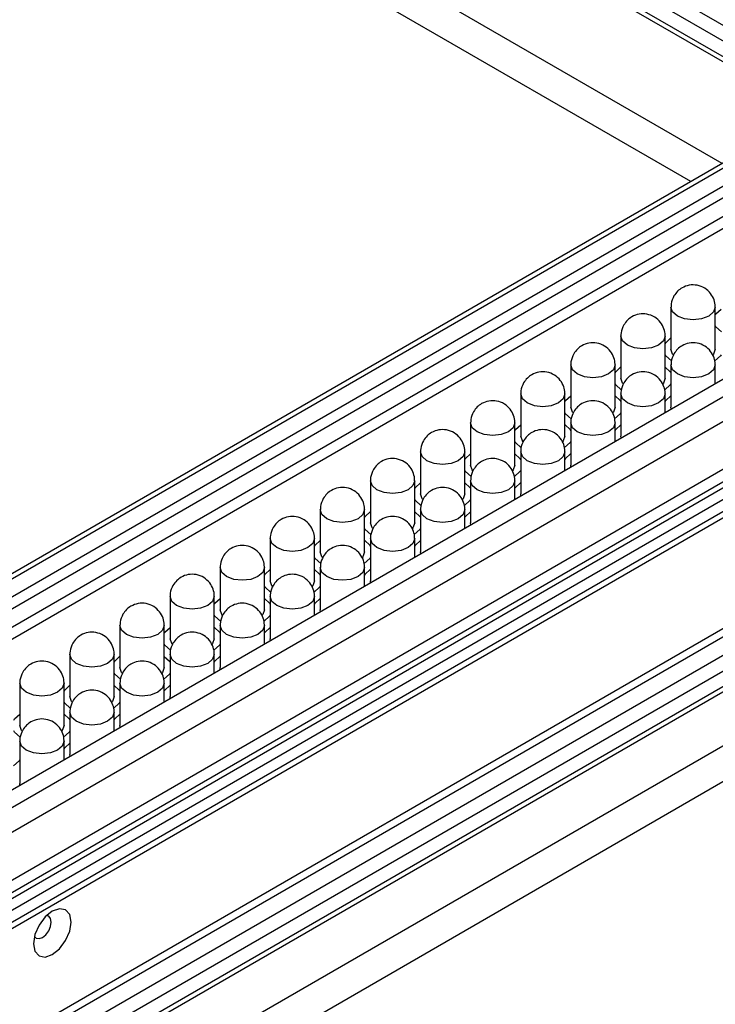
# Model space of a CAD drawing. Units: millimetres. Extents: x 11673 to 11970, y -7568 to -7358.
# Drawn here: x 11732 to 11741, y -7541 to -7528 of the extents above; entities that cross this region are included whole.
import ezdxf

# ---------------------------------------------------------------- set-up
doc = ezdxf.new("R2010")
doc.units = ezdxf.units.MM
doc.header["$LTSCALE"] = 10

msp = doc.modelspace()

# ---------------------------------------------------------------- linework, layer by layer
at = {"color": 7, "linetype": 'Continuous', "lineweight": 25}
for p, q in [((11742.982322, -7528.764604), (11723.836372, -7517.711882)), ((11742.798474, -7528.870737), (11723.652524, -7517.818015)), ((11723.693953, -7518.121885), (11742.556001, -7529.010713)), ((11741.355891, -7529.703522), (11724.1475, -7519.769329)), ((11740.931558, -7529.948484), (11724.1475, -7520.259254)), ((11744.624314, -7527.816702), (11724.386017, -7539.500022)), ((11724.656721, -7539.656296), (11744.936438, -7527.949064)), ((11744.936438, -7528.112373), (11724.798166, -7539.73795)), ((11725.010304, -7539.860474), (11744.795017, -7528.439002)), ((11725.146081, -7539.945373), (11744.243473, -7528.920683)), ((11726.551663, -7541.174876), (11747.19918, -7529.255318)), ((11747.411312, -7529.377778), (11726.763794, -7541.297337)), ((11726.905216, -7541.542286), (11747.552733, -7529.622728)), ((11747.552733, -7530.27596), (11726.905216, -7542.195518)), ((11726.905216, -7542.35884), (11747.482023, -7530.480102)), ((11726.905216, -7542.440481), (11747.552733, -7530.520923)), ((11747.552733, -7530.684231), (11726.905216, -7542.603789)), ((11747.482023, -7530.888372), (11726.928027, -7542.753942)), ((11726.940212, -7542.828548), (11747.552733, -7530.929193)), ((11740.662498, -7531.647536), (11740.662498, -7532.219115)), ((11741.262498, -7532.219115), (11741.262498, -7531.647536)), ((11739.983676, -7532.039412), (11739.983676, -7532.61099)), ((11740.583676, -7532.610991), (11740.583676, -7532.039412)), ((11747.648291, -7532.376464), (11726.975926, -7544.310366)), ((11739.304853, -7532.431288), (11739.304853, -7533.002866)), ((11739.904853, -7533.002867), (11739.904853, -7532.431288)), ((11740.662499, -7532.431288), (11740.662499, -7533.002867)), ((11741.262498, -7532.682491), (11741.262498, -7532.431288)), ((11747.298176, -7532.692998), (11726.975926, -7544.424783)), ((11726.975926, -7544.669678), (11747.651729, -7532.733792)), ((11726.975926, -7544.881944), (11747.835577, -7532.839925)), ((11738.62603, -7532.823164), (11738.62603, -7533.394742)), ((11739.22603, -7533.394743), (11739.22603, -7532.823164)), ((11739.983676, -7532.823164), (11739.983676, -7533.394743)), ((11740.583676, -7533.074366), (11740.583676, -7532.823164)), ((11740.665463, -7533.027152), (11740.662499, -7533.002867)), ((11724.147499, -7547.527205), (11749.020242, -7533.168475)), ((11726.975926, -7545.161897), (11747.794147, -7533.143794)), ((11737.947208, -7533.21504), (11737.947208, -7533.786618)), ((11738.547208, -7533.786618), (11738.547208, -7533.21504)), ((11739.304854, -7533.21504), (11739.304854, -7533.786619)), ((11739.904853, -7533.466242), (11739.904853, -7533.21504)), ((11739.98664, -7533.419028), (11739.983676, -7533.394743)), ((11737.268385, -7533.606916), (11737.268385, -7534.178494)), ((11737.868386, -7534.178494), (11737.868386, -7533.606916)), ((11738.626031, -7533.606916), (11738.626031, -7534.178495)), ((11739.22603, -7533.858118), (11739.22603, -7533.606916)), ((11739.307818, -7533.810904), (11739.304854, -7533.786619)), ((11736.589563, -7533.998792), (11736.589563, -7534.57037)), ((11737.189563, -7534.57037), (11737.189563, -7533.998792)), ((11737.947209, -7533.998792), (11737.947209, -7534.570371)), ((11738.547208, -7534.249994), (11738.547208, -7533.998792)), ((11738.628995, -7534.20278), (11738.626031, -7534.178495)), ((11735.91074, -7534.390667), (11735.91074, -7534.962246)), ((11736.510741, -7534.962246), (11736.510741, -7534.390668)), ((11737.268386, -7534.390668), (11737.268386, -7534.962247)), ((11737.868386, -7534.64187), (11737.868386, -7534.390668)), ((11737.950173, -7534.594656), (11737.947209, -7534.570371)), ((11735.231918, -7534.782543), (11735.231918, -7535.354122)), ((11735.831918, -7535.354122), (11735.831918, -7534.782544)), ((11736.589564, -7534.782544), (11736.589564, -7535.354122)), ((11737.189563, -7535.033746), (11737.189563, -7534.782543)), ((11737.27135, -7534.986532), (11737.268386, -7534.962247)), ((11734.553095, -7535.174419), (11734.553095, -7535.745998)), ((11735.153096, -7535.745998), (11735.153096, -7535.174419)), ((11735.910741, -7535.17442), (11735.910741, -7535.745998)), ((11736.51074, -7535.425622), (11736.51074, -7535.174419)), ((11746.329827, -7535.211544), (11724.147499, -7548.017129)), ((11736.592528, -7535.378408), (11736.589564, -7535.354122)), ((11733.874273, -7535.566295), (11733.874273, -7536.137874)), ((11734.474273, -7536.137874), (11734.474273, -7535.566295)), ((11735.231919, -7535.566296), (11735.231919, -7536.137874)), ((11735.831918, -7535.817498), (11735.831918, -7535.566295)), ((11735.913705, -7535.770284), (11735.910741, -7535.745998)), ((11733.19545, -7535.958171), (11733.19545, -7536.52975)), ((11733.795451, -7536.52975), (11733.795451, -7535.958171)), ((11734.553096, -7535.958172), (11734.553096, -7536.52975)), ((11735.153095, -7536.209374), (11735.153095, -7535.958171)), ((11735.234883, -7536.16216), (11735.231919, -7536.137874)), ((11732.516628, -7536.350047), (11732.516628, -7536.921625)), ((11733.116628, -7536.921626), (11733.116628, -7536.350047)), ((11733.874274, -7536.350047), (11733.874274, -7536.921626)), ((11734.474273, -7536.60125), (11734.474273, -7536.350047)), ((11734.55606, -7536.554035), (11734.553096, -7536.52975)), ((11731.837805, -7536.741923), (11731.837805, -7537.313501)), ((11732.437806, -7537.313501), (11732.437806, -7536.741923)), ((11733.195451, -7536.741923), (11733.195451, -7537.313502)), ((11733.79545, -7536.993125), (11733.79545, -7536.741923)), ((11733.877238, -7536.945911), (11733.874274, -7536.921626)), ((11732.516629, -7537.133799), (11732.516629, -7537.705378)), ((11733.116628, -7537.385001), (11733.116628, -7537.133799)), ((11733.198415, -7537.337787), (11733.195451, -7537.313502)), ((11731.837806, -7537.525675), (11731.837806, -7538.097254)), ((11732.437805, -7537.776877), (11732.437805, -7537.525675)), ((11732.519593, -7537.729663), (11732.516629, -7537.705378)), ((11731.84077, -7538.121539), (11731.837806, -7538.097254))]:
    msp.add_line(p, q, dxfattribs=at)
at = {"color": 8, "linetype": 'Continuous', "lineweight": 25}
for p, q in [((11742.614596, -7528.976887), (11723.652524, -7518.030316)), ((11724.44459, -7539.533835), (11744.724307, -7527.826604)), ((11747.835577, -7533.052225), (11726.975926, -7545.094245))]:
    msp.add_line(p, q, dxfattribs=at)
at = {"color": 8, "linetype": 'Continuous', "lineweight": 25, "flags": 128}
for points in [[(11741.17463, -7531.769997), (11741.077303, -7531.80754), (11740.962498, -7531.820723), (11740.847693, -7531.80754), (11740.750366, -7531.769998), (11740.685335, -7531.713812), (11740.662498, -7531.647536), (11740.662499, -7531.6474)], [(11741.262498, -7531.647673), (11741.239662, -7531.713812), (11741.17463, -7531.769997)], [(11740.495807, -7532.161873), (11740.398481, -7532.199415), (11740.283676, -7532.212598), (11740.16887, -7532.199416), (11740.071544, -7532.161874), (11740.006512, -7532.105688), (11739.983676, -7532.039412), (11739.983677, -7532.039276)], [(11740.583676, -7532.039549), (11740.560839, -7532.105688), (11740.495807, -7532.161873)], [(11739.816985, -7532.553749), (11739.719658, -7532.591291), (11739.604853, -7532.604474), (11739.490048, -7532.591291), (11739.392722, -7532.55375), (11739.32769, -7532.497564), (11739.304853, -7532.431288), (11739.304854, -7532.431152)], [(11739.904853, -7532.431424), (11739.882017, -7532.497564), (11739.816985, -7532.553749)], [(11741.174631, -7532.55375), (11741.077303, -7532.591291), (11740.962498, -7532.604474), (11740.847693, -7532.591291), (11740.750366, -7532.55375), (11740.685335, -7532.497564), (11740.662499, -7532.431288), (11740.662499, -7532.431152)], [(11741.262498, -7532.431424), (11741.239662, -7532.497564), (11741.174631, -7532.55375)], [(11739.138162, -7532.945625), (11739.040835, -7532.983167), (11738.926031, -7532.99635), (11738.811226, -7532.983167), (11738.713899, -7532.945625), (11738.648868, -7532.88944), (11738.62603, -7532.823164), (11738.626031, -7532.823028)], [(11739.22603, -7532.8233), (11739.203194, -7532.88944), (11739.138162, -7532.945625)], [(11740.495808, -7532.945626), (11740.39848, -7532.983167), (11740.283676, -7532.99635), (11740.16887, -7532.983167), (11740.071544, -7532.945625), (11740.006512, -7532.88944), (11739.983676, -7532.823164), (11739.983676, -7532.823028)], [(11740.583676, -7532.8233), (11740.560839, -7532.889439), (11740.495808, -7532.945626)], [(11738.45934, -7533.337501), (11738.362013, -7533.375043), (11738.247208, -7533.388226), (11738.132403, -7533.375043), (11738.035076, -7533.337501), (11737.970045, -7533.281316), (11737.947208, -7533.21504), (11737.947209, -7533.214904)], [(11738.547208, -7533.215176), (11738.524372, -7533.281315), (11738.45934, -7533.337501)], [(11739.816986, -7533.337502), (11739.719658, -7533.375043), (11739.604853, -7533.388226), (11739.490048, -7533.375043), (11739.392722, -7533.337501), (11739.32769, -7533.281316), (11739.304854, -7533.21504), (11739.304854, -7533.214904)], [(11739.904853, -7533.215176), (11739.882017, -7533.281315), (11739.816986, -7533.337502)], [(11737.780517, -7533.729377), (11737.683191, -7533.766919), (11737.568386, -7533.780102), (11737.453581, -7533.766919), (11737.356254, -7533.729377), (11737.291222, -7533.673192), (11737.268385, -7533.606916), (11737.268387, -7533.60678)], [(11737.868386, -7533.607052), (11737.845549, -7533.673191), (11737.780517, -7533.729377)], [(11739.138163, -7533.729377), (11739.040835, -7533.766919), (11738.926031, -7533.780102), (11738.811225, -7533.766919), (11738.713899, -7533.729377), (11738.648867, -7533.673192), (11738.626031, -7533.606916), (11738.626031, -7533.60678)], [(11739.22603, -7533.607052), (11739.203194, -7533.673191), (11739.138163, -7533.729377)], [(11737.101695, -7534.121253), (11737.004368, -7534.158795), (11736.889563, -7534.171978), (11736.774758, -7534.158795), (11736.677431, -7534.121253), (11736.6124, -7534.065068), (11736.589563, -7533.998792), (11736.589564, -7533.998656)], [(11737.189563, -7533.998928), (11737.166727, -7534.065067), (11737.101695, -7534.121253)], [(11738.459341, -7534.121253), (11738.362013, -7534.158795), (11738.247208, -7534.171978), (11738.132403, -7534.158795), (11738.035076, -7534.121253), (11737.970045, -7534.065068), (11737.947209, -7533.998792), (11737.947209, -7533.998656)], [(11738.547208, -7533.998928), (11738.524372, -7534.065067), (11738.459341, -7534.121253)], [(11736.422872, -7534.513129), (11736.325545, -7534.550671), (11736.210741, -7534.563854), (11736.095936, -7534.550671), (11735.998609, -7534.513129), (11735.933577, -7534.456944), (11735.91074, -7534.390667), (11735.910741, -7534.390532)], [(11736.510741, -7534.390804), (11736.487904, -7534.456943), (11736.422872, -7534.513129)], [(11737.780518, -7534.513129), (11737.68319, -7534.550671), (11737.568385, -7534.563854), (11737.45358, -7534.550671), (11737.356254, -7534.513129), (11737.291222, -7534.456944), (11737.268386, -7534.390668), (11737.268386, -7534.390532)], [(11737.868386, -7534.390804), (11737.845549, -7534.456943), (11737.780518, -7534.513129)], [(11735.74405, -7534.905005), (11735.646723, -7534.942547), (11735.531918, -7534.95573), (11735.417113, -7534.942547), (11735.319786, -7534.905005), (11735.254755, -7534.848819), (11735.231918, -7534.782543), (11735.231919, -7534.782408)], [(11735.831918, -7534.78268), (11735.809082, -7534.848819), (11735.74405, -7534.905005)], [(11737.101696, -7534.905005), (11737.004368, -7534.942547), (11736.889563, -7534.95573), (11736.774758, -7534.942547), (11736.677431, -7534.905005), (11736.6124, -7534.848819), (11736.589564, -7534.782544), (11736.589564, -7534.782408)], [(11737.189563, -7534.78268), (11737.166727, -7534.848819), (11737.101696, -7534.905005)], [(11735.065227, -7535.29688), (11734.9679, -7535.334423), (11734.853096, -7535.347606), (11734.738291, -7535.334423), (11734.640964, -7535.296881), (11734.575932, -7535.240695), (11734.553095, -7535.174419), (11734.553096, -7535.174284)], [(11735.153096, -7535.174556), (11735.130259, -7535.240695), (11735.065227, -7535.29688)], [(11736.422873, -7535.296881), (11736.325545, -7535.334423), (11736.21074, -7535.347606), (11736.095935, -7535.334423), (11735.998609, -7535.296881), (11735.933577, -7535.240695), (11735.910741, -7535.17442), (11735.910741, -7535.174284)], [(11736.51074, -7535.174556), (11736.487904, -7535.240695), (11736.422873, -7535.296881)], [(11734.386405, -7535.688756), (11734.289078, -7535.726299), (11734.174273, -7535.739482), (11734.059468, -7535.726299), (11733.962141, -7535.688757), (11733.89711, -7535.632571), (11733.874273, -7535.566295), (11733.874274, -7535.56616)], [(11734.474273, -7535.566432), (11734.451437, -7535.632571), (11734.386405, -7535.688756)], [(11735.744051, -7535.688757), (11735.646723, -7535.726298), (11735.531918, -7535.739482), (11735.417113, -7535.726299), (11735.319786, -7535.688757), (11735.254755, -7535.632571), (11735.231919, -7535.566296), (11735.231919, -7535.566159)], [(11735.831918, -7535.566431), (11735.809082, -7535.632571), (11735.744051, -7535.688757)], [(11733.707582, -7536.080632), (11733.610255, -7536.118174), (11733.495451, -7536.131357), (11733.380646, -7536.118174), (11733.283319, -7536.080633), (11733.218287, -7536.024447), (11733.19545, -7535.958171), (11733.195451, -7535.958035)], [(11733.795451, -7535.958307), (11733.772614, -7536.024447), (11733.707582, -7536.080632)], [(11735.065228, -7536.080633), (11734.9679, -7536.118174), (11734.853095, -7536.131357), (11734.73829, -7536.118174), (11734.640964, -7536.080633), (11734.575932, -7536.024447), (11734.553096, -7535.958172), (11734.553096, -7535.958035)], [(11735.153095, -7535.958307), (11735.130259, -7536.024447), (11735.065228, -7536.080633)], [(11733.02876, -7536.472508), (11732.931433, -7536.51005), (11732.816628, -7536.523233), (11732.701823, -7536.51005), (11732.604496, -7536.472509), (11732.539465, -7536.416323), (11732.516628, -7536.350047), (11732.516629, -7536.349911)], [(11733.116628, -7536.350183), (11733.093792, -7536.416323), (11733.02876, -7536.472508)], [(11734.386406, -7536.472509), (11734.289078, -7536.51005), (11734.174273, -7536.523233), (11734.059468, -7536.51005), (11733.962141, -7536.472508), (11733.89711, -7536.416323), (11733.874274, -7536.350047), (11733.874274, -7536.349911)], [(11734.474273, -7536.350183), (11734.451437, -7536.416322), (11734.386406, -7536.472509)], [(11732.349937, -7536.864384), (11732.25261, -7536.901926), (11732.137806, -7536.915109), (11732.023, -7536.901926), (11731.925674, -7536.864384), (11731.860642, -7536.808199), (11731.837805, -7536.741923), (11731.837806, -7536.741787)], [(11732.437806, -7536.742059), (11732.414969, -7536.808198), (11732.349937, -7536.864384)], [(11733.707583, -7536.864385), (11733.610255, -7536.901926), (11733.49545, -7536.915109), (11733.380645, -7536.901926), (11733.283319, -7536.864384), (11733.218287, -7536.808199), (11733.195451, -7536.741923), (11733.195451, -7536.741787)], [(11733.79545, -7536.742059), (11733.772614, -7536.808198), (11733.707583, -7536.864385)], [(11733.028761, -7537.256261), (11732.931433, -7537.293802), (11732.816628, -7537.306985), (11732.701823, -7537.293802), (11732.604496, -7537.25626), (11732.539465, -7537.200075), (11732.516629, -7537.133799), (11732.516629, -7537.133663)], [(11733.116628, -7537.133935), (11733.093792, -7537.200074), (11733.028761, -7537.256261)], [(11732.349938, -7537.648136), (11732.25261, -7537.685678), (11732.137805, -7537.698861), (11732.023, -7537.685678), (11731.925674, -7537.648136), (11731.860642, -7537.591951), (11731.837806, -7537.525675), (11731.837806, -7537.525539)], [(11732.437805, -7537.525811), (11732.414969, -7537.59195), (11732.349938, -7537.648136)]]:
    msp.add_lwpolyline(points, dxfattribs=at)
at = {"color": 7, "linetype": 'Continuous', "lineweight": 25, "flags": 128}
for points in [[(11741.262498, -7531.7531), (11741.271769, -7531.738872), (11741.34132, -7531.674503)], [(11741.347763, -7531.984091), (11741.271769, -7531.915606), (11741.262498, -7531.901378)], [(11740.583676, -7532.144975), (11740.592947, -7532.130748), (11740.662498, -7532.066379)], [(11740.693456, -7532.295736), (11740.685335, -7532.285391), (11740.662498, -7532.219115)], [(11741.262498, -7532.219115), (11741.239662, -7532.28539), (11741.229152, -7532.298471)], [(11740.66894, -7532.375967), (11740.592946, -7532.307483), (11740.583676, -7532.293254)], [(11741.341321, -7532.293255), (11741.33205, -7532.307483), (11741.257406, -7532.375121)], [(11739.904853, -7532.536852), (11739.914124, -7532.522624), (11739.983676, -7532.458255)], [(11740.585354, -7532.45936), (11740.653228, -7532.522624), (11740.660821, -7532.534054)], [(11740.014634, -7532.687612), (11740.006512, -7532.677267), (11739.983676, -7532.61099)], [(11740.583676, -7532.610991), (11740.560839, -7532.677266), (11740.550329, -7532.690347)], [(11739.990118, -7532.767843), (11739.914124, -7532.699358), (11739.904853, -7532.68513)], [(11740.662499, -7532.685131), (11740.653228, -7532.699358), (11740.578584, -7532.766997)], [(11739.226031, -7532.928727), (11739.235302, -7532.914499), (11739.304853, -7532.850131)], [(11739.906532, -7532.851236), (11739.974405, -7532.9145), (11739.981999, -7532.92593)], [(11740.585354, -7532.92593), (11740.592947, -7532.914499), (11740.660821, -7532.851236)], [(11739.335811, -7533.079488), (11739.32769, -7533.069143), (11739.304853, -7533.002866)], [(11739.904853, -7533.002867), (11739.882017, -7533.069142), (11739.871507, -7533.082223)], [(11739.311295, -7533.159719), (11739.235301, -7533.091234), (11739.22603, -7533.077006)], [(11739.983676, -7533.077006), (11739.974405, -7533.091234), (11739.899761, -7533.158873)], [(11738.547208, -7533.320603), (11738.556479, -7533.306375), (11738.626031, -7533.242007)], [(11739.227709, -7533.243112), (11739.295583, -7533.306376), (11739.303176, -7533.317806)], [(11739.906531, -7533.317806), (11739.914124, -7533.306375), (11739.981999, -7533.243112)], [(11738.656989, -7533.471364), (11738.648868, -7533.461019), (11738.62603, -7533.394742)], [(11739.22603, -7533.394743), (11739.203194, -7533.461018), (11739.192684, -7533.474099)], [(11738.632473, -7533.551595), (11738.556479, -7533.48311), (11738.547208, -7533.468882)], [(11739.304854, -7533.468882), (11739.295583, -7533.48311), (11739.220939, -7533.550749)], [(11737.868386, -7533.712479), (11737.877657, -7533.698251), (11737.947208, -7533.633882)], [(11738.548886, -7533.634988), (11738.616761, -7533.698251), (11738.624354, -7533.709682)], [(11739.227709, -7533.709682), (11739.235302, -7533.698251), (11739.303176, -7533.634988)], [(11737.95365, -7533.943471), (11737.877656, -7533.874986), (11737.868385, -7533.860758)], [(11737.978167, -7533.86324), (11737.970045, -7533.852894), (11737.947208, -7533.786618)], [(11738.547208, -7533.786618), (11738.524372, -7533.852894), (11738.513862, -7533.865975)], [(11738.626031, -7533.860758), (11738.61676, -7533.874986), (11738.542116, -7533.942625)], [(11737.189563, -7534.104355), (11737.198834, -7534.090127), (11737.268385, -7534.025758)], [(11737.870064, -7534.026864), (11737.937938, -7534.090127), (11737.945531, -7534.101558)], [(11738.548887, -7534.101558), (11738.556479, -7534.090127), (11738.624353, -7534.026864)], [(11737.274828, -7534.335347), (11737.198834, -7534.266862), (11737.189563, -7534.252634)], [(11737.299344, -7534.255116), (11737.291222, -7534.24477), (11737.268385, -7534.178494)], [(11737.868386, -7534.178494), (11737.845549, -7534.24477), (11737.835039, -7534.25785)], [(11737.947209, -7534.252634), (11737.937938, -7534.266862), (11737.863294, -7534.334501)], [(11736.510741, -7534.496231), (11736.520012, -7534.482003), (11736.589563, -7534.417634)], [(11737.191241, -7534.41874), (11737.259116, -7534.482003), (11737.266709, -7534.493434)], [(11737.870064, -7534.493434), (11737.877657, -7534.482003), (11737.945531, -7534.41874)], [(11736.596005, -7534.727222), (11736.520011, -7534.658738), (11736.51074, -7534.64451)], [(11736.620522, -7534.646992), (11736.6124, -7534.636646), (11736.589563, -7534.57037)], [(11737.189563, -7534.57037), (11737.166727, -7534.636646), (11737.156217, -7534.649726)], [(11737.268386, -7534.64451), (11737.259115, -7534.658738), (11737.184471, -7534.726376)], [(11735.831918, -7534.888107), (11735.841189, -7534.873879), (11735.910741, -7534.80951)], [(11736.512419, -7534.810616), (11736.580293, -7534.873879), (11736.587886, -7534.88531)], [(11737.191241, -7534.88531), (11737.198834, -7534.873879), (11737.266708, -7534.810616)], [(11735.917183, -7535.119098), (11735.841189, -7535.050614), (11735.831918, -7535.036385)], [(11735.941699, -7535.038868), (11735.933577, -7535.028522), (11735.91074, -7534.962246)], [(11736.510741, -7534.962246), (11736.487904, -7535.028522), (11736.477394, -7535.041602)], [(11736.589564, -7535.036386), (11736.580293, -7535.050614), (11736.505648, -7535.118252)], [(11735.153096, -7535.279983), (11735.162367, -7535.265755), (11735.231918, -7535.201386)], [(11735.833596, -7535.202492), (11735.90147, -7535.265755), (11735.909064, -7535.277185)], [(11736.512419, -7535.277185), (11736.520012, -7535.265755), (11736.587886, -7535.202492)], [(11735.23836, -7535.510974), (11735.162366, -7535.44249), (11735.153095, -7535.428261)], [(11735.262876, -7535.430744), (11735.254755, -7535.420398), (11735.231918, -7535.354122)], [(11735.831918, -7535.354122), (11735.809082, -7535.420397), (11735.798572, -7535.433478)], [(11735.910741, -7535.428262), (11735.90147, -7535.44249), (11735.826826, -7535.510128)], [(11734.474273, -7535.671859), (11734.483544, -7535.657631), (11734.553096, -7535.593262)], [(11735.154774, -7535.594368), (11735.222648, -7535.657631), (11735.230241, -7535.669061)], [(11735.833596, -7535.669061), (11735.841189, -7535.657631), (11735.909063, -7535.594367)], [(11734.559538, -7535.90285), (11734.483544, -7535.834365), (11734.474273, -7535.820137)], [(11734.584054, -7535.822619), (11734.575932, -7535.812274), (11734.553095, -7535.745998)], [(11735.153096, -7535.745998), (11735.130259, -7535.812273), (11735.119749, -7535.825354)], [(11735.231919, -7535.820138), (11735.222648, -7535.834366), (11735.148003, -7535.902004)], [(11733.795451, -7536.063735), (11733.804722, -7536.049507), (11733.874273, -7535.985138)], [(11734.475951, -7535.986243), (11734.543825, -7536.049507), (11734.551419, -7536.060937)], [(11735.154774, -7536.060937), (11735.162367, -7536.049507), (11735.230241, -7535.986243)], [(11733.880715, -7536.294726), (11733.804721, -7536.226241), (11733.79545, -7536.212013)], [(11733.905231, -7536.214495), (11733.89711, -7536.20415), (11733.874273, -7536.137874)], [(11734.474273, -7536.137874), (11734.451437, -7536.204149), (11734.440927, -7536.21723)], [(11734.553096, -7536.212014), (11734.543825, -7536.226241), (11734.469181, -7536.29388)], [(11733.116628, -7536.45561), (11733.125899, -7536.441383), (11733.19545, -7536.377014)], [(11733.797129, -7536.378119), (11733.865003, -7536.441383), (11733.872596, -7536.452813)], [(11734.475951, -7536.452813), (11734.483544, -7536.441383), (11734.551418, -7536.378119)], [(11733.201893, -7536.686602), (11733.125899, -7536.618117), (11733.116628, -7536.603889)], [(11733.226409, -7536.606371), (11733.218287, -7536.596026), (11733.19545, -7536.52975)], [(11733.795451, -7536.52975), (11733.772614, -7536.596025), (11733.762104, -7536.609106)], [(11733.874274, -7536.603889), (11733.865003, -7536.618117), (11733.790358, -7536.685756)], [(11732.437806, -7536.847486), (11732.447077, -7536.833259), (11732.516628, -7536.76889)], [(11733.118306, -7536.769995), (11733.18618, -7536.833259), (11733.193774, -7536.844689)], [(11733.797129, -7536.844689), (11733.804722, -7536.833258), (11733.872596, -7536.769995)], [(11732.547587, -7536.998247), (11732.539465, -7536.987902), (11732.516628, -7536.921625)], [(11733.116628, -7536.921626), (11733.093792, -7536.987901), (11733.083282, -7537.000982)], [(11732.52307, -7537.078478), (11732.447076, -7537.009993), (11732.437805, -7536.995765)], [(11733.195451, -7536.995765), (11733.18618, -7537.009993), (11733.111536, -7537.077632)], [(11731.758983, -7537.239362), (11731.768254, -7537.225134), (11731.837805, -7537.160766)], [(11732.439484, -7537.161871), (11732.507358, -7537.225134), (11732.514951, -7537.236565)], [(11733.118306, -7537.236565), (11733.125899, -7537.225134), (11733.193773, -7537.161871)], [(11731.868764, -7537.390123), (11731.860642, -7537.379777), (11731.837805, -7537.313501)], [(11732.437806, -7537.313501), (11732.414969, -7537.379777), (11732.404459, -7537.392858)], [(11731.844248, -7537.470354), (11731.768254, -7537.401869), (11731.758983, -7537.387641)], [(11732.516629, -7537.387641), (11732.507358, -7537.401869), (11732.432713, -7537.469508)], [(11732.439484, -7537.628441), (11732.447077, -7537.61701), (11732.514951, -7537.553747)], [(11731.837806, -7537.779517), (11731.828535, -7537.793745), (11731.753891, -7537.861384)], [(11732.533786, -7539.975056), (11732.514409, -7539.87375), (11732.459227, -7539.81024), (11732.376642, -7539.794194), (11732.279227, -7539.828054), (11732.181812, -7539.906667), (11732.099227, -7540.018064), (11732.044045, -7540.145285), (11732.024668, -7540.268963), (11732.044045, -7540.370268), (11732.099227, -7540.433779), (11732.181812, -7540.449824), (11732.279227, -7540.415964), (11732.376642, -7540.337351), (11732.459227, -7540.225955), (11732.514409, -7540.098733), (11732.533786, -7539.975056)], [(11732.037598, -7540.169007), (11732.059876, -7540.191675), (11732.098875, -7540.199252), (11732.144877, -7540.183262), (11732.190878, -7540.14614), (11732.229877, -7540.093536), (11732.255935, -7540.033459), (11732.265085, -7539.975056)], [(11732.265085, -7539.975056), (11732.255935, -7539.927217), (11732.229877, -7539.897226), (11732.199092, -7539.88926)]]:
    msp.add_lwpolyline(points, dxfattribs=at)
at = {"color": 7, "linetype": 'Continuous', "lineweight": 25}
for points, knots in [([(11741.261775, -7531.647915), (11741.261998, -7531.644532), (11741.264162, -7531.611642), (11741.24898, -7531.545885), (11741.203158, -7531.458254), (11741.122609, -7531.385862), (11741.018983, -7531.345968), (11740.909163, -7531.345894), (11740.818623, -7531.379504), (11740.747972, -7531.43171), (11740.718217, -7531.474967), (11740.702684, -7531.497549)], [0, 0, 0, 0, 0.012995313, 0.126341715, 0.251886567, 0.388102361, 0.531703382, 0.668189732, 0.799939972, 0.895560454, 1, 1, 1, 1]), ([(11740.702684, -7531.497549), (11740.686589, -7531.532491), (11740.664436, -7531.580587), (11740.663483, -7531.632861), (11740.663222, -7531.647158)], [0, 0, 0, 0, 0.726513898, 1, 1, 1, 1]), ([(11740.582953, -7532.039791), (11740.583175, -7532.036408), (11740.585337, -7532.003518), (11740.570158, -7531.937761), (11740.524335, -7531.85013), (11740.443787, -7531.777738), (11740.340161, -7531.737845), (11740.23034, -7531.73777), (11740.1398, -7531.77138), (11740.06915, -7531.823586), (11740.039395, -7531.866843), (11740.023862, -7531.889425)], [0, 0, 0, 0, 0.012994892, 0.126341588, 0.251886477, 0.388102312, 0.531703864, 0.668189582, 0.799939861, 0.895561143, 1, 1, 1, 1]), ([(11740.023862, -7531.889425), (11740.007766, -7531.924367), (11739.985612, -7531.972463), (11739.98466, -7532.024737), (11739.9844, -7532.039034)], [0, 0, 0, 0, 0.7265162559, 1, 1, 1, 1]), ([(11739.90413, -7532.431667), (11739.904353, -7532.428284), (11739.906515, -7532.395394), (11739.891336, -7532.329636), (11739.845512, -7532.242006), (11739.764964, -7532.169614), (11739.661338, -7532.12972), (11739.551518, -7532.129646), (11739.460978, -7532.163256), (11739.390327, -7532.215462), (11739.360572, -7532.258719), (11739.345039, -7532.281301)], [0, 0, 0, 0, 0.012994889, 0.126341562, 0.251886402, 0.388102208, 0.531703242, 0.668188931, 0.799939182, 0.895560445, 1, 1, 1, 1]), ([(11741.261775, -7532.431667), (11741.261998, -7532.428284), (11741.26416, -7532.395394), (11741.248981, -7532.329637), (11741.203158, -7532.242006), (11741.122609, -7532.169614), (11741.018983, -7532.129721), (11740.909162, -7532.129646), (11740.818623, -7532.163256), (11740.747972, -7532.215462), (11740.718217, -7532.258719), (11740.702684, -7532.2813)], [0, 0, 0, 0, 0.012994892, 0.126341588, 0.251886477, 0.388102312, 0.531703864, 0.668189582, 0.799939861, 0.895561143, 1, 1, 1, 1]), ([(11739.345039, -7532.281301), (11739.328944, -7532.316243), (11739.30679, -7532.364339), (11739.305837, -7532.416613), (11739.305577, -7532.43091)], [0, 0, 0, 0, 0.726514674, 1, 1, 1, 1]), ([(11740.702684, -7532.2813), (11740.686589, -7532.316243), (11740.664435, -7532.364339), (11740.663482, -7532.416613), (11740.663222, -7532.430909)], [0, 0, 0, 0, 0.7265162559, 1, 1, 1, 1]), ([(11739.225308, -7532.823543), (11739.22553, -7532.82016), (11739.227693, -7532.78727), (11739.212513, -7532.721512), (11739.16669, -7532.633882), (11739.086141, -7532.56149), (11738.982516, -7532.521596), (11738.872695, -7532.521522), (11738.782155, -7532.555132), (11738.711505, -7532.607338), (11738.68175, -7532.650595), (11738.666216, -7532.673177)], [0, 0, 0, 0, 0.012995096, 0.126341722, 0.25188652, 0.38810227, 0.531703487, 0.668189456, 0.799939652, 0.895560489, 1, 1, 1, 1]), ([(11740.582953, -7532.823543), (11740.583175, -7532.82016), (11740.585337, -7532.78727), (11740.570158, -7532.721512), (11740.524334, -7532.633882), (11740.443786, -7532.56149), (11740.340161, -7532.521596), (11740.23034, -7532.521521), (11740.1398, -7532.555132), (11740.06915, -7532.607338), (11740.039394, -7532.650595), (11740.023861, -7532.673177)], [0, 0, 0, 0, 0.012994889, 0.126341562, 0.251886402, 0.388102208, 0.531703242, 0.668188931, 0.799939182, 0.895560445, 1, 1, 1, 1]), ([(11738.666216, -7532.673177), (11738.650121, -7532.708119), (11738.627968, -7532.756215), (11738.627015, -7532.808489), (11738.626754, -7532.822785)], [0, 0, 0, 0, 0.726514674, 1, 1, 1, 1]), ([(11740.023861, -7532.673177), (11740.007766, -7532.708119), (11739.985612, -7532.756215), (11739.98466, -7532.808489), (11739.984399, -7532.822785)], [0, 0, 0, 0, 0.726514674, 1, 1, 1, 1]), ([(11738.546485, -7533.215419), (11738.546708, -7533.212036), (11738.548871, -7533.179146), (11738.53369, -7533.113388), (11738.487867, -7533.025758), (11738.407319, -7532.953366), (11738.303693, -7532.913472), (11738.193873, -7532.913397), (11738.103333, -7532.947008), (11738.032682, -7532.999214), (11738.002927, -7533.042471), (11737.987394, -7533.065052)], [0, 0, 0, 0, 0.012995101, 0.126341638, 0.251886484, 0.388102285, 0.531703312, 0.668189331, 0.799939577, 0.89556045, 1, 1, 1, 1]), ([(11739.90413, -7533.215419), (11739.904353, -7533.212036), (11739.906515, -7533.179146), (11739.891336, -7533.113388), (11739.845513, -7533.025758), (11739.764964, -7532.953366), (11739.661338, -7532.913472), (11739.551517, -7532.913397), (11739.460977, -7532.947008), (11739.390327, -7532.999214), (11739.360572, -7533.042471), (11739.345039, -7533.065052)], [0, 0, 0, 0, 0.012995096, 0.126341722, 0.25188652, 0.38810227, 0.531703487, 0.668189456, 0.799939652, 0.895560489, 1, 1, 1, 1]), ([(11737.987394, -7533.065052), (11737.971299, -7533.099995), (11737.949145, -7533.148091), (11737.948192, -7533.200365), (11737.947932, -7533.214661)], [0, 0, 0, 0, 0.726513898, 1, 1, 1, 1]), ([(11739.345039, -7533.065052), (11739.328944, -7533.099995), (11739.30679, -7533.148091), (11739.305837, -7533.200365), (11739.305577, -7533.214661)], [0, 0, 0, 0, 0.726514674, 1, 1, 1, 1]), ([(11737.867663, -7533.607295), (11737.867885, -7533.603912), (11737.870048, -7533.571022), (11737.854868, -7533.505264), (11737.809045, -7533.417634), (11737.728496, -7533.345242), (11737.624871, -7533.305348), (11737.51505, -7533.305273), (11737.42451, -7533.338884), (11737.35386, -7533.391089), (11737.324105, -7533.434346), (11737.308571, -7533.456928)], [0, 0, 0, 0, 0.0129951, 0.126341761, 0.251886599, 0.38810239, 0.531703653, 0.668189327, 0.799939564, 0.895560816, 1, 1, 1, 1]), ([(11739.225308, -7533.607295), (11739.22553, -7533.603912), (11739.227693, -7533.571021), (11739.212513, -7533.505264), (11739.16669, -7533.417634), (11739.086141, -7533.345242), (11738.982516, -7533.305348), (11738.872695, -7533.305273), (11738.782155, -7533.338883), (11738.711505, -7533.391089), (11738.68175, -7533.434346), (11738.666216, -7533.456928)], [0, 0, 0, 0, 0.012995101, 0.126341638, 0.251886484, 0.388102285, 0.531703312, 0.668189331, 0.799939577, 0.89556045, 1, 1, 1, 1]), ([(11737.308571, -7533.456928), (11737.292476, -7533.491871), (11737.270323, -7533.539967), (11737.26937, -7533.592241), (11737.269109, -7533.606537)], [0, 0, 0, 0, 0.726515077, 1, 1, 1, 1]), ([(11738.666216, -7533.456928), (11738.650121, -7533.491871), (11738.627968, -7533.539967), (11738.627015, -7533.592241), (11738.626754, -7533.606537)], [0, 0, 0, 0, 0.726513898, 1, 1, 1, 1]), ([(11737.18884, -7533.999171), (11737.189063, -7533.995788), (11737.191226, -7533.962897), (11737.176045, -7533.89714), (11737.130222, -7533.80951), (11737.049674, -7533.737118), (11736.946048, -7533.697224), (11736.836228, -7533.697149), (11736.745688, -7533.730759), (11736.675037, -7533.782965), (11736.645282, -7533.826222), (11736.629749, -7533.848804)], [0, 0, 0, 0, 0.012995101, 0.1263417, 0.251886541, 0.388102338, 0.531703482, 0.668189329, 0.79993957, 0.895560633, 1, 1, 1, 1]), ([(11738.546485, -7533.999171), (11738.546707, -7533.995788), (11738.54887, -7533.962897), (11738.53369, -7533.89714), (11738.487867, -7533.80951), (11738.407319, -7533.737118), (11738.303693, -7533.697224), (11738.193873, -7533.697149), (11738.103333, -7533.730759), (11738.032682, -7533.782965), (11738.002927, -7533.826222), (11737.987394, -7533.848804)], [0, 0, 0, 0, 0.0129951, 0.126341761, 0.251886599, 0.38810239, 0.531703653, 0.668189327, 0.799939564, 0.895560816, 1, 1, 1, 1]), ([(11736.629749, -7533.848804), (11736.613654, -7533.883747), (11736.5915, -7533.931843), (11736.590547, -7533.984117), (11736.590287, -7533.998413)], [0, 0, 0, 0, 0.726514488, 1, 1, 1, 1]), ([(11737.987394, -7533.848804), (11737.971299, -7533.883747), (11737.949145, -7533.931843), (11737.948192, -7533.984117), (11737.947932, -7533.998413)], [0, 0, 0, 0, 0.726515077, 1, 1, 1, 1]), ([(11736.510018, -7534.391047), (11736.51024, -7534.387664), (11736.512403, -7534.354773), (11736.497223, -7534.289016), (11736.4514, -7534.201386), (11736.370851, -7534.128994), (11736.267226, -7534.0891), (11736.157405, -7534.089025), (11736.066865, -7534.122635), (11735.996215, -7534.174841), (11735.96646, -7534.218098), (11735.950926, -7534.24068)], [0, 0, 0, 0, 0.012995101, 0.126341701, 0.251886543, 0.38810234, 0.531703485, 0.668189333, 0.799939575, 0.895560542, 1, 1, 1, 1]), ([(11737.867663, -7534.391047), (11737.867885, -7534.387664), (11737.870048, -7534.354773), (11737.854868, -7534.289016), (11737.809045, -7534.201386), (11737.728496, -7534.128994), (11737.624871, -7534.0891), (11737.51505, -7534.089025), (11737.42451, -7534.122635), (11737.35386, -7534.174841), (11737.324105, -7534.218098), (11737.308571, -7534.24068)], [0, 0, 0, 0, 0.012995101, 0.1263417, 0.251886541, 0.388102338, 0.531703482, 0.668189329, 0.79993957, 0.895560633, 1, 1, 1, 1]), ([(11735.950926, -7534.24068), (11735.934831, -7534.275623), (11735.912678, -7534.323719), (11735.911725, -7534.375993), (11735.911464, -7534.390289)], [0, 0, 0, 0, 0.726514488, 1, 1, 1, 1]), ([(11737.308571, -7534.24068), (11737.292476, -7534.275622), (11737.270323, -7534.323718), (11737.26937, -7534.375993), (11737.269109, -7534.390289)], [0, 0, 0, 0, 0.726514488, 1, 1, 1, 1]), ([(11735.831195, -7534.782923), (11735.831418, -7534.77954), (11735.833581, -7534.746649), (11735.8184, -7534.680892), (11735.772577, -7534.593262), (11735.692029, -7534.52087), (11735.588403, -7534.480976), (11735.478583, -7534.480901), (11735.388043, -7534.514511), (11735.317392, -7534.566717), (11735.287637, -7534.609974), (11735.272104, -7534.632556)], [0, 0, 0, 0, 0.0129951, 0.126341689, 0.25188652, 0.388102305, 0.531703437, 0.668189315, 0.799939545, 0.895560552, 1, 1, 1, 1]), ([(11737.18884, -7534.782923), (11737.189062, -7534.77954), (11737.191225, -7534.746649), (11737.176045, -7534.680892), (11737.130222, -7534.593262), (11737.049674, -7534.52087), (11736.946048, -7534.480976), (11736.836228, -7534.480901), (11736.745688, -7534.514511), (11736.675037, -7534.566717), (11736.645282, -7534.609974), (11736.629749, -7534.632556)], [0, 0, 0, 0, 0.012995101, 0.126341701, 0.251886543, 0.38810234, 0.531703485, 0.668189333, 0.799939575, 0.895560542, 1, 1, 1, 1]), ([(11735.272104, -7534.632556), (11735.256009, -7534.667498), (11735.233855, -7534.715594), (11735.232902, -7534.767869), (11735.232642, -7534.782165)], [0, 0, 0, 0, 0.726514387, 1, 1, 1, 1]), ([(11736.629749, -7534.632556), (11736.613654, -7534.667498), (11736.5915, -7534.715594), (11736.590547, -7534.767869), (11736.590287, -7534.782165)], [0, 0, 0, 0, 0.726514488, 1, 1, 1, 1]), ([(11735.152373, -7535.174798), (11735.152595, -7535.171415), (11735.154758, -7535.138525), (11735.139578, -7535.072768), (11735.093755, -7534.985137), (11735.013206, -7534.912745), (11734.909581, -7534.872852), (11734.79976, -7534.872777), (11734.70922, -7534.906387), (11734.63857, -7534.958593), (11734.608815, -7535.00185), (11734.593281, -7535.024432)], [0, 0, 0, 0, 0.012995084, 0.126341665, 0.251886502, 0.38810229, 0.53170342, 0.668189303, 0.799939562, 0.895560548, 1, 1, 1, 1]), ([(11736.510018, -7535.174798), (11736.51024, -7535.171415), (11736.512403, -7535.138525), (11736.497223, -7535.072768), (11736.4514, -7534.985137), (11736.370851, -7534.912745), (11736.267226, -7534.872852), (11736.157405, -7534.872777), (11736.066865, -7534.906387), (11735.996215, -7534.958593), (11735.96646, -7535.00185), (11735.950926, -7535.024432)], [0, 0, 0, 0, 0.0129951, 0.126341689, 0.25188652, 0.388102305, 0.531703437, 0.668189315, 0.799939545, 0.895560552, 1, 1, 1, 1]), ([(11734.593281, -7535.024432), (11734.577186, -7535.059374), (11734.555033, -7535.10747), (11734.55408, -7535.159745), (11734.553819, -7535.174041)], [0, 0, 0, 0, 0.726514387, 1, 1, 1, 1]), ([(11735.950926, -7535.024432), (11735.934831, -7535.059374), (11735.912678, -7535.10747), (11735.911725, -7535.159745), (11735.911464, -7535.174041)], [0, 0, 0, 0, 0.726514387, 1, 1, 1, 1]), ([(11734.47355, -7535.566674), (11734.473773, -7535.563291), (11734.475935, -7535.530401), (11734.460755, -7535.464644), (11734.414932, -7535.377013), (11734.334384, -7535.304621), (11734.230758, -7535.264727), (11734.120938, -7535.264653), (11734.030398, -7535.298263), (11733.959747, -7535.350469), (11733.929992, -7535.393726), (11733.914459, -7535.416308)], [0, 0, 0, 0, 0.0129951, 0.12634169, 0.251886522, 0.388102307, 0.531703441, 0.668189361, 0.799939592, 0.895560551, 1, 1, 1, 1]), ([(11735.831195, -7535.566674), (11735.831418, -7535.563291), (11735.83358, -7535.530401), (11735.8184, -7535.464644), (11735.772577, -7535.377013), (11735.692029, -7535.304621), (11735.588403, -7535.264727), (11735.478583, -7535.264653), (11735.388043, -7535.298263), (11735.317392, -7535.350469), (11735.287637, -7535.393726), (11735.272104, -7535.416308)], [0, 0, 0, 0, 0.012995084, 0.126341665, 0.251886502, 0.38810229, 0.53170342, 0.668189303, 0.799939562, 0.895560548, 1, 1, 1, 1]), ([(11733.914459, -7535.416308), (11733.898364, -7535.45125), (11733.87621, -7535.499346), (11733.875257, -7535.55162), (11733.874997, -7535.565917)], [0, 0, 0, 0, 0.726514387, 1, 1, 1, 1]), ([(11735.272104, -7535.416308), (11735.256009, -7535.45125), (11735.233855, -7535.499346), (11735.232902, -7535.55162), (11735.232642, -7535.565917)], [0, 0, 0, 0, 0.726514387, 1, 1, 1, 1]), ([(11733.794728, -7535.95855), (11733.79495, -7535.955167), (11733.797113, -7535.922277), (11733.781933, -7535.856519), (11733.73611, -7535.768889), (11733.655561, -7535.696497), (11733.551936, -7535.656603), (11733.442115, -7535.656529), (11733.351575, -7535.690139), (11733.280925, -7535.742345), (11733.25117, -7535.785602), (11733.235636, -7535.808184)], [0, 0, 0, 0, 0.012995101, 0.1263417, 0.251886541, 0.388102338, 0.531703482, 0.668189329, 0.79993957, 0.895560633, 1, 1, 1, 1]), ([(11735.152373, -7535.95855), (11735.152595, -7535.955167), (11735.154758, -7535.922277), (11735.139578, -7535.856519), (11735.093755, -7535.768889), (11735.013206, -7535.696497), (11734.909581, -7535.656603), (11734.79976, -7535.656529), (11734.70922, -7535.690139), (11734.63857, -7535.742345), (11734.608815, -7535.785602), (11734.593281, -7535.808184)], [0, 0, 0, 0, 0.0129951, 0.12634169, 0.251886522, 0.388102307, 0.531703441, 0.668189361, 0.799939592, 0.895560551, 1, 1, 1, 1]), ([(11733.235636, -7535.808184), (11733.219541, -7535.843126), (11733.197388, -7535.891222), (11733.196435, -7535.943496), (11733.196174, -7535.957793)], [0, 0, 0, 0, 0.726514488, 1, 1, 1, 1]), ([(11734.593281, -7535.808184), (11734.577186, -7535.843126), (11734.555033, -7535.891222), (11734.55408, -7535.943496), (11734.553819, -7535.957793)], [0, 0, 0, 0, 0.726514387, 1, 1, 1, 1]), ([(11733.115905, -7536.350426), (11733.116128, -7536.347043), (11733.11829, -7536.314153), (11733.10311, -7536.248395), (11733.057287, -7536.160765), (11732.976739, -7536.088373), (11732.873113, -7536.048479), (11732.763293, -7536.048405), (11732.672753, -7536.082015), (11732.602102, -7536.134221), (11732.572347, -7536.177478), (11732.556814, -7536.20006)], [0, 0, 0, 0, 0.012994996, 0.126341608, 0.251886465, 0.388102277, 0.531703439, 0.668189302, 0.799939559, 0.89556044, 1, 1, 1, 1]), ([(11734.47355, -7536.350426), (11734.473772, -7536.347043), (11734.475935, -7536.314153), (11734.460755, -7536.248395), (11734.414932, -7536.160765), (11734.334384, -7536.088373), (11734.230758, -7536.048479), (11734.120937, -7536.048404), (11734.030397, -7536.082015), (11733.959747, -7536.134221), (11733.929992, -7536.177478), (11733.914459, -7536.200059)], [0, 0, 0, 0, 0.012995101, 0.1263417, 0.251886541, 0.388102338, 0.531703482, 0.668189329, 0.79993957, 0.895560633, 1, 1, 1, 1]), ([(11732.556814, -7536.20006), (11732.540719, -7536.235002), (11732.518565, -7536.283098), (11732.517612, -7536.335372), (11732.517352, -7536.349669)], [0, 0, 0, 0, 0.726513898, 1, 1, 1, 1]), ([(11733.914459, -7536.200059), (11733.898364, -7536.235002), (11733.87621, -7536.283098), (11733.875257, -7536.335372), (11733.874997, -7536.349668)], [0, 0, 0, 0, 0.726514488, 1, 1, 1, 1]), ([(11732.437082, -7536.742302), (11732.437305, -7536.738919), (11732.439468, -7536.706029), (11732.424288, -7536.640271), (11732.378465, -7536.552641), (11732.297916, -7536.480249), (11732.194291, -7536.440355), (11732.08447, -7536.44028), (11731.99393, -7536.473891), (11731.92328, -7536.526097), (11731.893525, -7536.569354), (11731.877991, -7536.591935)], [0, 0, 0, 0, 0.0129951, 0.126341761, 0.251886599, 0.38810239, 0.531703653, 0.668189327, 0.799939564, 0.895560816, 1, 1, 1, 1]), ([(11733.794728, -7536.742302), (11733.79495, -7536.738919), (11733.797112, -7536.706029), (11733.781933, -7536.640271), (11733.73611, -7536.552641), (11733.655561, -7536.480249), (11733.551936, -7536.440355), (11733.442115, -7536.44028), (11733.351575, -7536.473891), (11733.280925, -7536.526097), (11733.25117, -7536.569354), (11733.235636, -7536.591935)], [0, 0, 0, 0, 0.012994996, 0.126341608, 0.251886465, 0.388102277, 0.531703439, 0.668189302, 0.799939559, 0.89556044, 1, 1, 1, 1]), ([(11731.877991, -7536.591935), (11731.861896, -7536.626878), (11731.839742, -7536.674974), (11731.83879, -7536.727248), (11731.838529, -7536.741544)], [0, 0, 0, 0, 0.726515077, 1, 1, 1, 1]), ([(11733.235636, -7536.591935), (11733.219541, -7536.626878), (11733.197388, -7536.674974), (11733.196435, -7536.727248), (11733.196174, -7536.741544)], [0, 0, 0, 0, 0.726513898, 1, 1, 1, 1]), ([(11733.115905, -7537.134178), (11733.116127, -7537.130795), (11733.11829, -7537.097905), (11733.10311, -7537.032147), (11733.057287, -7536.944517), (11732.976739, -7536.872125), (11732.873113, -7536.832231), (11732.763292, -7536.832156), (11732.672753, -7536.865766), (11732.602102, -7536.917972), (11732.572347, -7536.961229), (11732.556814, -7536.983811)], [0, 0, 0, 0, 0.0129951, 0.126341761, 0.251886599, 0.38810239, 0.531703653, 0.668189327, 0.799939564, 0.895560816, 1, 1, 1, 1]), ([(11732.556814, -7536.983811), (11732.540719, -7537.018754), (11732.518565, -7537.06685), (11732.517612, -7537.119124), (11732.517352, -7537.13342)], [0, 0, 0, 0, 0.726515077, 1, 1, 1, 1]), ([(11732.437082, -7537.526054), (11732.437305, -7537.522671), (11732.439468, -7537.48978), (11732.424288, -7537.424023), (11732.378465, -7537.336393), (11732.297916, -7537.264001), (11732.194291, -7537.224107), (11732.08447, -7537.224032), (11731.99393, -7537.257642), (11731.92328, -7537.309848), (11731.893524, -7537.353105), (11731.877991, -7537.375687)], [0, 0, 0, 0, 0.012995101, 0.126341638, 0.251886484, 0.388102285, 0.531703312, 0.668189331, 0.799939577, 0.89556045, 1, 1, 1, 1]), ([(11731.877991, -7537.375687), (11731.861896, -7537.41063), (11731.839743, -7537.458726), (11731.83879, -7537.511), (11731.838529, -7537.525296)], [0, 0, 0, 0, 0.726513898, 1, 1, 1, 1])]:
    msp.add_open_spline(points, degree=3, knots=knots, dxfattribs=at)

doc.saveas('drawing.dxf')
